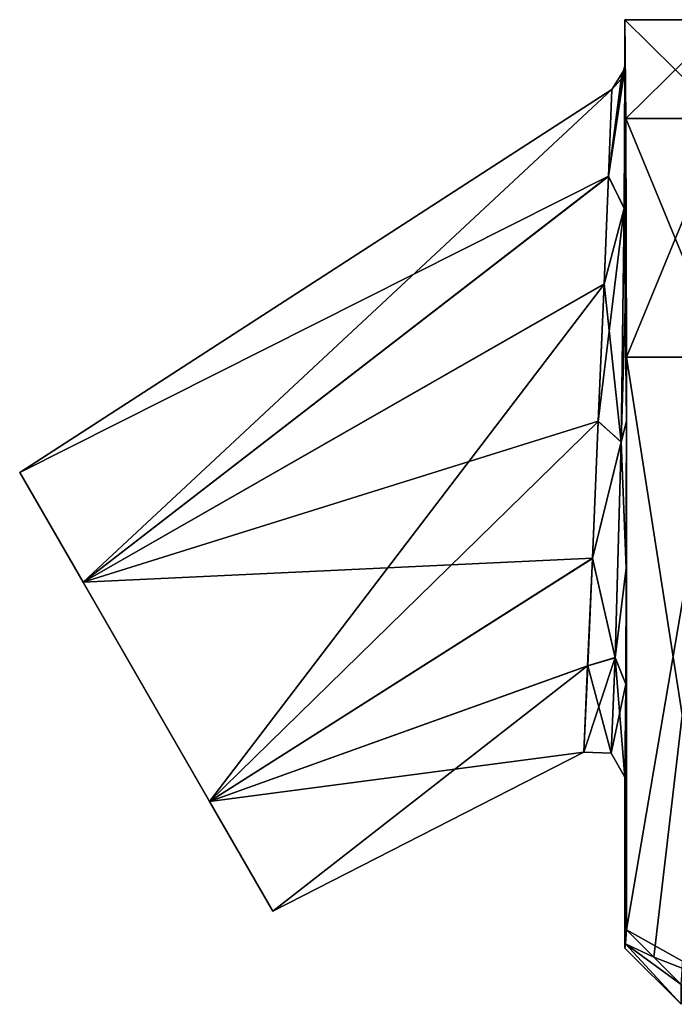
# Model space of a CAD drawing. Units: millimetres. Extents: x -91 to 24, y -21 to 59.
# Drawn here: x -91 to -79, y -5 to 12 of the extents above; entities that cross this region are included whole.
import ezdxf

# ---------------------------------------------------------------- set-up
doc = ezdxf.new("R2010")
doc.units = ezdxf.units.MM
doc.header["$LTSCALE"] = 65.185185
for name, color, linetype in [('595', 7, 'CONTINUOUS'), ('596', 7, 'CONTINUOUS'), ('598', 7, 'CONTINUOUS'), ('599', 7, 'CONTINUOUS'), ('600', 7, 'CONTINUOUS'), ('601', 7, 'CONTINUOUS'), ('602', 7, 'CONTINUOUS'), ('606', 7, 'CONTINUOUS'), ('607', 7, 'CONTINUOUS'), ('616', 7, 'CONTINUOUS'), ('617', 7, 'CONTINUOUS'), ('628', 7, 'CONTINUOUS'), ('629', 7, 'CONTINUOUS'), ('631', 7, 'CONTINUOUS'), ('632', 7, 'CONTINUOUS'), ('633', 7, 'CONTINUOUS'), ('634', 7, 'CONTINUOUS'), ('635', 7, 'CONTINUOUS'), ('639', 7, 'CONTINUOUS'), ('640', 7, 'CONTINUOUS'), ('649', 7, 'CONTINUOUS'), ('650', 7, 'CONTINUOUS')]:
    doc.layers.add(name, color=color, linetype=linetype)

msp = doc.modelspace()

# ---------------------------------------------------------------- linework, layer by layer
at = {"layer": '595', "color": 7, "linetype": 'Continuous'}
for points in [[(-79.778, 10.609, 4.758), (-79.8, 12.365, 9), (-78.022, 10.609, 4.758), (-79.778, 10.609, 4.758)], [(-79.8, 12.365, 9), (-78, 12.365, 9), (-78.022, 10.609, 4.758), (-79.8, 12.365, 9)], [(-78, 12.365, 9), (-79.8, 12.365, 9), (-79.778, 10.61, 13.241), (-78, 12.365, 9)], [(-78.022, 10.61, 13.241), (-78, 12.365, 9), (-79.778, 10.61, 13.241), (-78.022, 10.61, 13.241)], [(-78.022, 10.61, 13.241), (-79.778, 10.61, 13.241), (-79.769, 6.365, 15), (-78.022, 10.61, 13.241)], [(-79.769, 6.365, 3), (-79.778, 10.609, 4.758), (-78.031, 6.365, 3), (-79.769, 6.365, 3)], [(-79.778, 10.609, 4.758), (-78.022, 10.609, 4.758), (-78.031, 6.365, 3), (-79.778, 10.609, 4.758)], [(-78.031, 6.365, 15), (-78.022, 10.61, 13.241), (-79.769, 6.365, 15), (-78.031, 6.365, 15)]]:
    msp.add_3dface(points, dxfattribs=at)
at = {"layer": '596', "color": 7, "linetype": 'Continuous'}
for points in [[(-79.769, -3.809, 3), (-79.769, 6.365, 3), (-78.031, -4.784, 3), (-79.769, -3.809, 3)], [(-79.769, 6.365, 3), (-78.031, 6.365, 3), (-78.031, -4.784, 3), (-79.769, 6.365, 3)], [(-79.769, -3.809, 3), (-78.031, -4.784, 3), (-79.286, -4.295, 3), (-79.769, -3.809, 3)], [(-78.031, -4.784, 3), (-78.8, -4.784, 3), (-79.286, -4.295, 3), (-78.031, -4.784, 3)]]:
    msp.add_3dface(points, dxfattribs=at)
at = {"layer": '598', "color": 7, "linetype": 'Continuous'}
for points in [[(-78.031, 6.365, 15), (-79.769, 6.365, 15), (-79.769, -3.809, 15), (-78.031, 6.365, 15)], [(-78.031, 6.365, 15), (-79.769, -3.809, 15), (-79.286, -4.295, 15), (-78.031, 6.365, 15)], [(-78.8, -4.784, 15), (-78.031, 6.365, 15), (-79.286, -4.295, 15), (-78.8, -4.784, 15)]]:
    msp.add_3dface(points, dxfattribs=at)
at = {"layer": '599', "color": 7, "linetype": 'Continuous'}
for points in [[(-90.55, 4.315, 9), (-80.028, 11.125, 9), (-80.091, 9.585, 5.645), (-90.55, 4.315, 9)], [(-89.425, 2.367, 5.103), (-90.55, 4.315, 9), (-80.091, 9.585, 5.645), (-89.425, 2.367, 5.103)], [(-80.168, 7.671, 4.47), (-89.425, 2.367, 5.103), (-80.091, 9.585, 5.645), (-80.168, 7.671, 4.47)], [(-80.27, 5.232, 4.027), (-89.425, 2.367, 5.103), (-80.168, 7.671, 4.47), (-80.27, 5.232, 4.027)], [(-80.375, 2.797, 4.474), (-89.425, 2.367, 5.103), (-80.27, 5.232, 4.027), (-80.375, 2.797, 4.474)], [(-87.175, -1.53, 5.103), (-89.425, 2.367, 5.103), (-80.375, 2.797, 4.474), (-87.175, -1.53, 5.103)], [(-80.458, 0.882, 5.652), (-87.175, -1.53, 5.103), (-80.375, 2.797, 4.474), (-80.458, 0.882, 5.652)], [(-80.528, -0.654, 9), (-87.175, -1.53, 5.103), (-80.458, 0.882, 5.652), (-80.528, -0.654, 9)], [(-86.05, -3.479, 9), (-87.175, -1.53, 5.103), (-80.528, -0.654, 9), (-86.05, -3.479, 9)]]:
    msp.add_3dface(points, dxfattribs=at)
at = {"layer": '600', "color": 7, "linetype": 'Continuous'}
for points in [[(-90.55, 4.315, 9), (-89.425, 2.367, 5.103), (-86.05, -3.479, 9), (-90.55, 4.315, 9)], [(-90.55, 4.315, 9), (-86.05, -3.479, 9), (-87.175, -1.53, 12.897), (-90.55, 4.315, 9)], [(-89.425, 2.367, 12.897), (-90.55, 4.315, 9), (-87.175, -1.53, 12.897), (-89.425, 2.367, 12.897)], [(-89.425, 2.367, 5.103), (-87.175, -1.53, 5.103), (-86.05, -3.479, 9), (-89.425, 2.367, 5.103)]]:
    msp.add_3dface(points, dxfattribs=at)
at = {"layer": '601', "color": 7, "linetype": 'Continuous'}
for points in [[(-80.028, 11.125, 9), (-90.55, 4.315, 9), (-89.425, 2.367, 12.897), (-80.028, 11.125, 9)], [(-80.028, 11.125, 9), (-89.425, 2.367, 12.897), (-80.091, 9.58, 12.359), (-80.028, 11.125, 9)], [(-80.091, 9.58, 12.359), (-89.425, 2.367, 12.897), (-80.168, 7.664, 13.533), (-80.091, 9.58, 12.359)], [(-89.425, 2.367, 12.897), (-87.175, -1.53, 12.897), (-80.168, 7.664, 13.533), (-89.425, 2.367, 12.897)], [(-80.168, 7.664, 13.533), (-87.175, -1.53, 12.897), (-80.271, 5.225, 13.973), (-80.168, 7.664, 13.533)], [(-80.271, 5.225, 13.973), (-87.175, -1.53, 12.897), (-80.376, 2.791, 13.523), (-80.271, 5.225, 13.973)], [(-80.376, 2.791, 13.523), (-87.175, -1.53, 12.897), (-80.459, 0.878, 12.344), (-80.376, 2.791, 13.523)], [(-87.175, -1.53, 12.897), (-86.05, -3.479, 9), (-80.459, 0.878, 12.344), (-87.175, -1.53, 12.897)], [(-86.05, -3.479, 9), (-80.528, -0.654, 9), (-80.459, 0.878, 12.344), (-86.05, -3.479, 9)]]:
    msp.add_3dface(points, dxfattribs=at)
at = {"layer": '602', "color": 7, "linetype": 'Continuous'}
for points in [[(-79.784, -4.061, 5.995), (-79.769, -3.809, 3), (-79.286, -4.295, 3), (-79.784, -4.061, 5.995)], [(-79.769, -3.809, 15), (-79.784, -4.061, 12.005), (-79.286, -4.295, 15), (-79.769, -3.809, 15)], [(-79.8, -4.135, 9), (-79.784, -4.061, 5.995), (-78.8, -5.135, 9), (-79.8, -4.135, 9)], [(-79.784, -4.061, 12.005), (-79.8, -4.135, 9), (-78.8, -5.135, 9), (-79.784, -4.061, 12.005)], [(-78.8, -4.784, 3), (-79.784, -4.061, 5.995), (-79.286, -4.295, 3), (-78.8, -4.784, 3)], [(-79.784, -4.061, 5.995), (-78.8, -4.784, 3), (-78.8, -5.135, 9), (-79.784, -4.061, 5.995)], [(-79.784, -4.061, 12.005), (-78.8, -5.135, 9), (-78.8, -4.784, 15), (-79.784, -4.061, 12.005)], [(-79.784, -4.061, 12.005), (-78.8, -4.784, 15), (-79.286, -4.295, 15), (-79.784, -4.061, 12.005)]]:
    msp.add_3dface(points, dxfattribs=at)
at = {"layer": '606', "color": 7, "linetype": 'Continuous'}
for points in [[(-80.028, 11.125, 9), (-79.796, 11.489, 8.278), (-80.091, 9.585, 5.645), (-80.028, 11.125, 9)], [(-80.091, 9.585, 5.645), (-79.796, 11.489, 8.278), (-79.808, 9.008, 4.727), (-80.091, 9.585, 5.645)], [(-79.796, 11.489, 8.278), (-80.028, 11.125, 9), (-79.861, 11.305, 9), (-79.796, 11.489, 8.278)], [(-79.8, 11.544, 9), (-79.796, 11.489, 8.278), (-79.861, 11.305, 9), (-79.8, 11.544, 9)], [(-79.796, 11.489, 8.278), (-79.781, 9.896, 5.318), (-79.808, 9.008, 4.727), (-79.796, 11.489, 8.278)], [(-79.781, 9.896, 5.318), (-79.774, 7.844, 4.024), (-79.808, 9.008, 4.727), (-79.781, 9.896, 5.318)], [(-80.168, 7.671, 4.47), (-80.091, 9.585, 5.645), (-79.808, 9.008, 4.727), (-80.168, 7.671, 4.47)], [(-79.866, 4.858, 3.785), (-80.168, 7.671, 4.47), (-79.808, 9.008, 4.727), (-79.866, 4.858, 3.785)], [(-79.771, 5.232, 3.531), (-79.866, 4.858, 3.785), (-79.808, 9.008, 4.727), (-79.771, 5.232, 3.531)], [(-79.774, 7.844, 4.024), (-79.771, 5.232, 3.531), (-79.808, 9.008, 4.727), (-79.774, 7.844, 4.024)], [(-80.27, 5.232, 4.027), (-80.168, 7.671, 4.47), (-79.866, 4.858, 3.785), (-80.27, 5.232, 4.027)], [(-80.375, 2.797, 4.474), (-80.27, 5.232, 4.027), (-79.866, 4.858, 3.785), (-80.375, 2.797, 4.474)], [(-79.771, 5.232, 3.531), (-79.774, 2.619, 4.017), (-79.866, 4.858, 3.785), (-79.771, 5.232, 3.531)], [(-79.971, 1.025, 5.393), (-80.375, 2.797, 4.474), (-79.866, 4.858, 3.785), (-79.971, 1.025, 5.393)], [(-79.774, 2.619, 4.017), (-79.971, 1.025, 5.393), (-79.866, 4.858, 3.785), (-79.774, 2.619, 4.017)], [(-80.458, 0.882, 5.652), (-80.375, 2.797, 4.474), (-79.971, 1.025, 5.393), (-80.458, 0.882, 5.652)], [(-79.774, 2.619, 4.017), (-79.781, 0.557, 5.311), (-79.971, 1.025, 5.393), (-79.774, 2.619, 4.017)], [(-80.528, -0.654, 9), (-80.458, 0.882, 5.652), (-80.039, -0.673, 9), (-80.528, -0.654, 9)], [(-80.039, -0.673, 9), (-80.458, 0.882, 5.652), (-79.971, 1.025, 5.393), (-80.039, -0.673, 9)], [(-79.8, -1.099, 9), (-80.039, -0.673, 9), (-79.971, 1.025, 5.393), (-79.8, -1.099, 9)], [(-79.781, 0.557, 5.311), (-79.8, -1.099, 9), (-79.971, 1.025, 5.393), (-79.781, 0.557, 5.311)]]:
    msp.add_3dface(points, dxfattribs=at)
at = {"layer": '607', "color": 7, "linetype": 'Continuous'}
for points in [[(-79.796, 11.49, 9.712), (-79.8, 11.544, 9), (-80.091, 9.58, 12.359), (-79.796, 11.49, 9.712)], [(-80.091, 9.58, 12.359), (-79.8, 11.544, 9), (-79.861, 11.305, 9), (-80.091, 9.58, 12.359)], [(-79.796, 11.49, 9.712), (-80.091, 9.58, 12.359), (-79.808, 9.015, 13.269), (-79.796, 11.49, 9.712)], [(-79.781, 9.893, 12.685), (-79.796, 11.49, 9.712), (-79.808, 9.015, 13.269), (-79.781, 9.893, 12.685)], [(-80.028, 11.125, 9), (-80.091, 9.58, 12.359), (-79.861, 11.305, 9), (-80.028, 11.125, 9)], [(-79.774, 7.839, 13.979), (-79.781, 9.893, 12.685), (-79.808, 9.015, 13.269), (-79.774, 7.839, 13.979)], [(-80.091, 9.58, 12.359), (-80.168, 7.664, 13.533), (-79.808, 9.015, 13.269), (-80.091, 9.58, 12.359)], [(-80.168, 7.664, 13.533), (-80.271, 5.225, 13.973), (-79.808, 9.015, 13.269), (-80.168, 7.664, 13.533)], [(-80.271, 5.225, 13.973), (-79.866, 4.863, 14.215), (-79.808, 9.015, 13.269), (-80.271, 5.225, 13.973)], [(-79.866, 4.863, 14.215), (-79.774, 7.839, 13.979), (-79.808, 9.015, 13.269), (-79.866, 4.863, 14.215)], [(-79.771, 5.227, 14.469), (-79.774, 7.839, 13.979), (-79.866, 4.863, 14.215), (-79.771, 5.227, 14.469)], [(-80.271, 5.225, 13.973), (-80.376, 2.791, 13.523), (-79.866, 4.863, 14.215), (-80.271, 5.225, 13.973)], [(-79.774, 2.614, 13.982), (-79.771, 5.227, 14.469), (-79.866, 4.863, 14.215), (-79.774, 2.614, 13.982)], [(-80.376, 2.791, 13.523), (-79.971, 1.026, 12.609), (-79.866, 4.863, 14.215), (-80.376, 2.791, 13.523)], [(-79.971, 1.026, 12.609), (-79.774, 2.614, 13.982), (-79.866, 4.863, 14.215), (-79.971, 1.026, 12.609)], [(-80.376, 2.791, 13.523), (-80.459, 0.878, 12.344), (-79.971, 1.026, 12.609), (-80.376, 2.791, 13.523)], [(-79.781, 0.554, 12.686), (-79.774, 2.614, 13.982), (-79.971, 1.026, 12.609), (-79.781, 0.554, 12.686)], [(-80.459, 0.878, 12.344), (-80.528, -0.654, 9), (-79.971, 1.026, 12.609), (-80.459, 0.878, 12.344)], [(-80.528, -0.654, 9), (-80.039, -0.673, 9), (-79.971, 1.026, 12.609), (-80.528, -0.654, 9)], [(-80.039, -0.673, 9), (-79.781, 0.554, 12.686), (-79.971, 1.026, 12.609), (-80.039, -0.673, 9)], [(-79.8, -1.099, 9), (-79.781, 0.554, 12.686), (-80.039, -0.673, 9), (-79.8, -1.099, 9)]]:
    msp.add_3dface(points, dxfattribs=at)
at = {"layer": '616', "color": 7, "linetype": 'Continuous'}
for points in [[(-79.8, 12.365, 9), (-79.8, 11.544, 9), (-79.796, 11.49, 9.712), (-79.8, 12.365, 9)], [(-79.778, 10.61, 13.241), (-79.8, 12.365, 9), (-79.796, 11.49, 9.712), (-79.778, 10.61, 13.241)], [(-79.781, 9.893, 12.685), (-79.778, 10.61, 13.241), (-79.796, 11.49, 9.712), (-79.781, 9.893, 12.685)], [(-79.774, 7.839, 13.979), (-79.778, 10.61, 13.241), (-79.781, 9.893, 12.685), (-79.774, 7.839, 13.979)], [(-79.769, 6.365, 15), (-79.778, 10.61, 13.241), (-79.774, 7.839, 13.979), (-79.769, 6.365, 15)], [(-79.771, 5.227, 14.469), (-79.769, 6.365, 15), (-79.774, 7.839, 13.979), (-79.771, 5.227, 14.469)], [(-79.769, -3.809, 15), (-79.769, 6.365, 15), (-79.774, 2.614, 13.982), (-79.769, -3.809, 15)], [(-79.774, 2.614, 13.982), (-79.769, 6.365, 15), (-79.771, 5.227, 14.469), (-79.774, 2.614, 13.982)], [(-79.781, 0.554, 12.686), (-79.769, -3.809, 15), (-79.774, 2.614, 13.982), (-79.781, 0.554, 12.686)], [(-79.8, -1.099, 9), (-79.769, -3.809, 15), (-79.781, 0.554, 12.686), (-79.8, -1.099, 9)], [(-79.8, -1.099, 9), (-79.8, -4.135, 9), (-79.769, -3.809, 15), (-79.8, -1.099, 9)], [(-79.769, -3.809, 15), (-79.8, -4.135, 9), (-79.784, -4.061, 12.005), (-79.769, -3.809, 15)]]:
    msp.add_3dface(points, dxfattribs=at)
at = {"layer": '617', "color": 7, "linetype": 'Continuous'}
for points in [[(-79.8, 11.544, 9), (-79.8, 12.365, 9), (-79.778, 10.609, 4.758), (-79.8, 11.544, 9)], [(-79.796, 11.489, 8.278), (-79.8, 11.544, 9), (-79.778, 10.609, 4.758), (-79.796, 11.489, 8.278)], [(-79.781, 9.896, 5.318), (-79.796, 11.489, 8.278), (-79.778, 10.609, 4.758), (-79.781, 9.896, 5.318)], [(-79.769, 6.365, 3), (-79.781, 9.896, 5.318), (-79.778, 10.609, 4.758), (-79.769, 6.365, 3)], [(-79.774, 7.844, 4.024), (-79.781, 9.896, 5.318), (-79.769, 6.365, 3), (-79.774, 7.844, 4.024)], [(-79.771, 5.232, 3.531), (-79.774, 7.844, 4.024), (-79.769, 6.365, 3), (-79.771, 5.232, 3.531)], [(-79.769, -3.809, 3), (-79.771, 5.232, 3.531), (-79.769, 6.365, 3), (-79.769, -3.809, 3)], [(-79.774, 2.619, 4.017), (-79.771, 5.232, 3.531), (-79.769, -3.809, 3), (-79.774, 2.619, 4.017)], [(-79.781, 0.557, 5.311), (-79.774, 2.619, 4.017), (-79.769, -3.809, 3), (-79.781, 0.557, 5.311)], [(-79.8, -1.099, 9), (-79.781, 0.557, 5.311), (-79.769, -3.809, 3), (-79.8, -1.099, 9)], [(-79.8, -4.135, 9), (-79.8, -1.099, 9), (-79.784, -4.061, 5.995), (-79.8, -4.135, 9)], [(-79.784, -4.061, 5.995), (-79.8, -1.099, 9), (-79.769, -3.809, 3), (-79.784, -4.061, 5.995)]]:
    msp.add_3dface(points, dxfattribs=at)
at = {"layer": '628', "color": 7, "linetype": 'Continuous'}
for points in [[(-79.778, 10.609, -13.242), (-79.8, 12.365, -9), (-78.022, 10.609, -13.242), (-79.778, 10.609, -13.242)], [(-79.8, 12.365, -9), (-78, 12.365, -9), (-78.022, 10.609, -13.242), (-79.8, 12.365, -9)], [(-78, 12.365, -9), (-79.8, 12.365, -9), (-79.778, 10.61, -4.759), (-78, 12.365, -9)], [(-78.022, 10.61, -4.759), (-78, 12.365, -9), (-79.778, 10.61, -4.759), (-78.022, 10.61, -4.759)], [(-78.022, 10.61, -4.759), (-79.778, 10.61, -4.759), (-79.769, 6.365, -3), (-78.022, 10.61, -4.759)], [(-79.769, 6.365, -15), (-79.778, 10.609, -13.242), (-78.031, 6.365, -15), (-79.769, 6.365, -15)], [(-79.778, 10.609, -13.242), (-78.022, 10.609, -13.242), (-78.031, 6.365, -15), (-79.778, 10.609, -13.242)], [(-78.031, 6.365, -3), (-78.022, 10.61, -4.759), (-79.769, 6.365, -3), (-78.031, 6.365, -3)]]:
    msp.add_3dface(points, dxfattribs=at)
at = {"layer": '629', "color": 7, "linetype": 'Continuous'}
for points in [[(-79.769, -3.809, -15), (-79.769, 6.365, -15), (-78.031, -4.784, -15), (-79.769, -3.809, -15)], [(-79.769, 6.365, -15), (-78.031, 6.365, -15), (-78.031, -4.784, -15), (-79.769, 6.365, -15)], [(-79.769, -3.809, -15), (-78.031, -4.784, -15), (-79.286, -4.295, -15), (-79.769, -3.809, -15)], [(-78.031, -4.784, -15), (-78.8, -4.784, -15), (-79.286, -4.295, -15), (-78.031, -4.784, -15)]]:
    msp.add_3dface(points, dxfattribs=at)
at = {"layer": '631', "color": 7, "linetype": 'Continuous'}
for points in [[(-78.031, 6.365, -3), (-79.769, 6.365, -3), (-79.769, -3.809, -3), (-78.031, 6.365, -3)], [(-78.031, 6.365, -3), (-79.769, -3.809, -3), (-79.286, -4.295, -3), (-78.031, 6.365, -3)], [(-78.8, -4.784, -3), (-78.031, 6.365, -3), (-79.286, -4.295, -3), (-78.8, -4.784, -3)]]:
    msp.add_3dface(points, dxfattribs=at)
at = {"layer": '632', "color": 7, "linetype": 'Continuous'}
for points in [[(-90.55, 4.315, -9), (-80.028, 11.125, -9), (-80.091, 9.585, -12.355), (-90.55, 4.315, -9)], [(-89.425, 2.367, -12.897), (-90.55, 4.315, -9), (-80.091, 9.585, -12.355), (-89.425, 2.367, -12.897)], [(-80.168, 7.671, -13.53), (-89.425, 2.367, -12.897), (-80.091, 9.585, -12.355), (-80.168, 7.671, -13.53)], [(-80.27, 5.232, -13.973), (-89.425, 2.367, -12.897), (-80.168, 7.671, -13.53), (-80.27, 5.232, -13.973)], [(-80.375, 2.797, -13.526), (-89.425, 2.367, -12.897), (-80.27, 5.232, -13.973), (-80.375, 2.797, -13.526)], [(-87.175, -1.53, -12.897), (-89.425, 2.367, -12.897), (-80.375, 2.797, -13.526), (-87.175, -1.53, -12.897)], [(-80.458, 0.882, -12.348), (-87.175, -1.53, -12.897), (-80.375, 2.797, -13.526), (-80.458, 0.882, -12.348)], [(-80.528, -0.654, -9), (-87.175, -1.53, -12.897), (-80.458, 0.882, -12.348), (-80.528, -0.654, -9)], [(-86.05, -3.479, -9), (-87.175, -1.53, -12.897), (-80.528, -0.654, -9), (-86.05, -3.479, -9)]]:
    msp.add_3dface(points, dxfattribs=at)
at = {"layer": '633', "color": 7, "linetype": 'Continuous'}
for points in [[(-90.55, 4.315, -9), (-89.425, 2.367, -12.897), (-86.05, -3.479, -9), (-90.55, 4.315, -9)], [(-90.55, 4.315, -9), (-86.05, -3.479, -9), (-87.175, -1.53, -5.103), (-90.55, 4.315, -9)], [(-89.425, 2.367, -5.103), (-90.55, 4.315, -9), (-87.175, -1.53, -5.103), (-89.425, 2.367, -5.103)], [(-89.425, 2.367, -12.897), (-87.175, -1.53, -12.897), (-86.05, -3.479, -9), (-89.425, 2.367, -12.897)]]:
    msp.add_3dface(points, dxfattribs=at)
at = {"layer": '634', "color": 7, "linetype": 'Continuous'}
for points in [[(-80.028, 11.125, -9), (-90.55, 4.315, -9), (-89.425, 2.367, -5.103), (-80.028, 11.125, -9)], [(-80.028, 11.125, -9), (-89.425, 2.367, -5.103), (-80.091, 9.58, -5.641), (-80.028, 11.125, -9)], [(-80.091, 9.58, -5.641), (-89.425, 2.367, -5.103), (-80.168, 7.664, -4.467), (-80.091, 9.58, -5.641)], [(-89.425, 2.367, -5.103), (-87.175, -1.53, -5.103), (-80.168, 7.664, -4.467), (-89.425, 2.367, -5.103)], [(-80.168, 7.664, -4.467), (-87.175, -1.53, -5.103), (-80.271, 5.225, -4.027), (-80.168, 7.664, -4.467)], [(-80.271, 5.225, -4.027), (-87.175, -1.53, -5.103), (-80.376, 2.791, -4.477), (-80.271, 5.225, -4.027)], [(-80.376, 2.791, -4.477), (-87.175, -1.53, -5.103), (-80.459, 0.878, -5.656), (-80.376, 2.791, -4.477)], [(-87.175, -1.53, -5.103), (-86.05, -3.479, -9), (-80.459, 0.878, -5.656), (-87.175, -1.53, -5.103)], [(-86.05, -3.479, -9), (-80.528, -0.654, -9), (-80.459, 0.878, -5.656), (-86.05, -3.479, -9)]]:
    msp.add_3dface(points, dxfattribs=at)
at = {"layer": '635', "color": 7, "linetype": 'Continuous'}
for points in [[(-79.784, -4.061, -12.005), (-79.769, -3.809, -15), (-79.286, -4.295, -15), (-79.784, -4.061, -12.005)], [(-79.769, -3.809, -3), (-79.784, -4.061, -5.995), (-79.286, -4.295, -3), (-79.769, -3.809, -3)], [(-79.8, -4.135, -9), (-79.784, -4.061, -12.005), (-78.8, -5.135, -9), (-79.8, -4.135, -9)], [(-79.784, -4.061, -5.995), (-79.8, -4.135, -9), (-78.8, -5.135, -9), (-79.784, -4.061, -5.995)], [(-78.8, -4.784, -15), (-79.784, -4.061, -12.005), (-79.286, -4.295, -15), (-78.8, -4.784, -15)], [(-79.784, -4.061, -12.005), (-78.8, -4.784, -15), (-78.8, -5.135, -9), (-79.784, -4.061, -12.005)], [(-79.784, -4.061, -5.995), (-78.8, -5.135, -9), (-78.8, -4.784, -3), (-79.784, -4.061, -5.995)], [(-79.784, -4.061, -5.995), (-78.8, -4.784, -3), (-79.286, -4.295, -3), (-79.784, -4.061, -5.995)]]:
    msp.add_3dface(points, dxfattribs=at)
at = {"layer": '639', "color": 7, "linetype": 'Continuous'}
for points in [[(-80.028, 11.125, -9), (-79.796, 11.489, -9.722), (-80.091, 9.585, -12.355), (-80.028, 11.125, -9)], [(-80.091, 9.585, -12.355), (-79.796, 11.489, -9.722), (-79.808, 9.008, -13.273), (-80.091, 9.585, -12.355)], [(-79.796, 11.489, -9.722), (-80.028, 11.125, -9), (-79.861, 11.305, -9), (-79.796, 11.489, -9.722)], [(-79.8, 11.544, -9), (-79.796, 11.489, -9.722), (-79.861, 11.305, -9), (-79.8, 11.544, -9)], [(-79.796, 11.489, -9.722), (-79.781, 9.896, -12.682), (-79.808, 9.008, -13.273), (-79.796, 11.489, -9.722)], [(-79.781, 9.896, -12.682), (-79.774, 7.844, -13.976), (-79.808, 9.008, -13.273), (-79.781, 9.896, -12.682)], [(-80.168, 7.671, -13.53), (-80.091, 9.585, -12.355), (-79.808, 9.008, -13.273), (-80.168, 7.671, -13.53)], [(-79.866, 4.858, -14.215), (-80.168, 7.671, -13.53), (-79.808, 9.008, -13.273), (-79.866, 4.858, -14.215)], [(-79.771, 5.232, -14.469), (-79.866, 4.858, -14.215), (-79.808, 9.008, -13.273), (-79.771, 5.232, -14.469)], [(-79.774, 7.844, -13.976), (-79.771, 5.232, -14.469), (-79.808, 9.008, -13.273), (-79.774, 7.844, -13.976)], [(-80.27, 5.232, -13.973), (-80.168, 7.671, -13.53), (-79.866, 4.858, -14.215), (-80.27, 5.232, -13.973)], [(-80.375, 2.797, -13.526), (-80.27, 5.232, -13.973), (-79.866, 4.858, -14.215), (-80.375, 2.797, -13.526)], [(-79.771, 5.232, -14.469), (-79.774, 2.619, -13.983), (-79.866, 4.858, -14.215), (-79.771, 5.232, -14.469)], [(-79.971, 1.025, -12.607), (-80.375, 2.797, -13.526), (-79.866, 4.858, -14.215), (-79.971, 1.025, -12.607)], [(-79.774, 2.619, -13.983), (-79.971, 1.025, -12.607), (-79.866, 4.858, -14.215), (-79.774, 2.619, -13.983)], [(-80.458, 0.882, -12.348), (-80.375, 2.797, -13.526), (-79.971, 1.025, -12.607), (-80.458, 0.882, -12.348)], [(-79.774, 2.619, -13.983), (-79.781, 0.557, -12.689), (-79.971, 1.025, -12.607), (-79.774, 2.619, -13.983)], [(-80.528, -0.654, -9), (-80.458, 0.882, -12.348), (-80.039, -0.673, -9), (-80.528, -0.654, -9)], [(-80.039, -0.673, -9), (-80.458, 0.882, -12.348), (-79.971, 1.025, -12.607), (-80.039, -0.673, -9)], [(-79.8, -1.099, -9), (-80.039, -0.673, -9), (-79.971, 1.025, -12.607), (-79.8, -1.099, -9)], [(-79.781, 0.557, -12.689), (-79.8, -1.099, -9), (-79.971, 1.025, -12.607), (-79.781, 0.557, -12.689)]]:
    msp.add_3dface(points, dxfattribs=at)
at = {"layer": '640', "color": 7, "linetype": 'Continuous'}
for points in [[(-79.796, 11.49, -8.288), (-79.8, 11.544, -9), (-80.091, 9.58, -5.641), (-79.796, 11.49, -8.288)], [(-80.091, 9.58, -5.641), (-79.8, 11.544, -9), (-79.861, 11.305, -9), (-80.091, 9.58, -5.641)], [(-79.796, 11.49, -8.288), (-80.091, 9.58, -5.641), (-79.808, 9.015, -4.731), (-79.796, 11.49, -8.288)], [(-79.781, 9.893, -5.315), (-79.796, 11.49, -8.288), (-79.808, 9.015, -4.731), (-79.781, 9.893, -5.315)], [(-80.028, 11.125, -9), (-80.091, 9.58, -5.641), (-79.861, 11.305, -9), (-80.028, 11.125, -9)], [(-79.774, 7.839, -4.021), (-79.781, 9.893, -5.315), (-79.808, 9.015, -4.731), (-79.774, 7.839, -4.021)], [(-80.091, 9.58, -5.641), (-80.168, 7.664, -4.467), (-79.808, 9.015, -4.731), (-80.091, 9.58, -5.641)], [(-80.168, 7.664, -4.467), (-80.271, 5.225, -4.027), (-79.808, 9.015, -4.731), (-80.168, 7.664, -4.467)], [(-80.271, 5.225, -4.027), (-79.866, 4.863, -3.785), (-79.808, 9.015, -4.731), (-80.271, 5.225, -4.027)], [(-79.866, 4.863, -3.785), (-79.774, 7.839, -4.021), (-79.808, 9.015, -4.731), (-79.866, 4.863, -3.785)], [(-79.771, 5.227, -3.531), (-79.774, 7.839, -4.021), (-79.866, 4.863, -3.785), (-79.771, 5.227, -3.531)], [(-80.271, 5.225, -4.027), (-80.376, 2.791, -4.477), (-79.866, 4.863, -3.785), (-80.271, 5.225, -4.027)], [(-79.774, 2.614, -4.018), (-79.771, 5.227, -3.531), (-79.866, 4.863, -3.785), (-79.774, 2.614, -4.018)], [(-80.376, 2.791, -4.477), (-79.971, 1.026, -5.391), (-79.866, 4.863, -3.785), (-80.376, 2.791, -4.477)], [(-79.971, 1.026, -5.391), (-79.774, 2.614, -4.018), (-79.866, 4.863, -3.785), (-79.971, 1.026, -5.391)], [(-80.376, 2.791, -4.477), (-80.459, 0.878, -5.656), (-79.971, 1.026, -5.391), (-80.376, 2.791, -4.477)], [(-79.781, 0.554, -5.314), (-79.774, 2.614, -4.018), (-79.971, 1.026, -5.391), (-79.781, 0.554, -5.314)], [(-80.459, 0.878, -5.656), (-80.528, -0.654, -9), (-79.971, 1.026, -5.391), (-80.459, 0.878, -5.656)], [(-80.528, -0.654, -9), (-80.039, -0.673, -9), (-79.971, 1.026, -5.391), (-80.528, -0.654, -9)], [(-80.039, -0.673, -9), (-79.781, 0.554, -5.314), (-79.971, 1.026, -5.391), (-80.039, -0.673, -9)], [(-79.8, -1.099, -9), (-79.781, 0.554, -5.314), (-80.039, -0.673, -9), (-79.8, -1.099, -9)]]:
    msp.add_3dface(points, dxfattribs=at)
at = {"layer": '649', "color": 7, "linetype": 'Continuous'}
for points in [[(-79.8, 12.365, -9), (-79.8, 11.544, -9), (-79.796, 11.49, -8.288), (-79.8, 12.365, -9)], [(-79.778, 10.61, -4.759), (-79.8, 12.365, -9), (-79.796, 11.49, -8.288), (-79.778, 10.61, -4.759)], [(-79.781, 9.893, -5.315), (-79.778, 10.61, -4.759), (-79.796, 11.49, -8.288), (-79.781, 9.893, -5.315)], [(-79.774, 7.839, -4.021), (-79.778, 10.61, -4.759), (-79.781, 9.893, -5.315), (-79.774, 7.839, -4.021)], [(-79.769, 6.365, -3), (-79.778, 10.61, -4.759), (-79.774, 7.839, -4.021), (-79.769, 6.365, -3)], [(-79.771, 5.227, -3.531), (-79.769, 6.365, -3), (-79.774, 7.839, -4.021), (-79.771, 5.227, -3.531)], [(-79.769, -3.809, -3), (-79.769, 6.365, -3), (-79.774, 2.614, -4.018), (-79.769, -3.809, -3)], [(-79.774, 2.614, -4.018), (-79.769, 6.365, -3), (-79.771, 5.227, -3.531), (-79.774, 2.614, -4.018)], [(-79.781, 0.554, -5.314), (-79.769, -3.809, -3), (-79.774, 2.614, -4.018), (-79.781, 0.554, -5.314)], [(-79.8, -1.099, -9), (-79.769, -3.809, -3), (-79.781, 0.554, -5.314), (-79.8, -1.099, -9)], [(-79.8, -1.099, -9), (-79.8, -4.135, -9), (-79.769, -3.809, -3), (-79.8, -1.099, -9)], [(-79.769, -3.809, -3), (-79.8, -4.135, -9), (-79.784, -4.061, -5.995), (-79.769, -3.809, -3)]]:
    msp.add_3dface(points, dxfattribs=at)
at = {"layer": '650', "color": 7, "linetype": 'Continuous'}
for points in [[(-79.8, 11.544, -9), (-79.8, 12.365, -9), (-79.778, 10.609, -13.242), (-79.8, 11.544, -9)], [(-79.796, 11.489, -9.722), (-79.8, 11.544, -9), (-79.778, 10.609, -13.242), (-79.796, 11.489, -9.722)], [(-79.781, 9.896, -12.682), (-79.796, 11.489, -9.722), (-79.778, 10.609, -13.242), (-79.781, 9.896, -12.682)], [(-79.769, 6.365, -15), (-79.781, 9.896, -12.682), (-79.778, 10.609, -13.242), (-79.769, 6.365, -15)], [(-79.774, 7.844, -13.976), (-79.781, 9.896, -12.682), (-79.769, 6.365, -15), (-79.774, 7.844, -13.976)], [(-79.771, 5.232, -14.469), (-79.774, 7.844, -13.976), (-79.769, 6.365, -15), (-79.771, 5.232, -14.469)], [(-79.769, -3.809, -15), (-79.771, 5.232, -14.469), (-79.769, 6.365, -15), (-79.769, -3.809, -15)], [(-79.774, 2.619, -13.983), (-79.771, 5.232, -14.469), (-79.769, -3.809, -15), (-79.774, 2.619, -13.983)], [(-79.781, 0.557, -12.689), (-79.774, 2.619, -13.983), (-79.769, -3.809, -15), (-79.781, 0.557, -12.689)], [(-79.8, -1.099, -9), (-79.781, 0.557, -12.689), (-79.769, -3.809, -15), (-79.8, -1.099, -9)], [(-79.8, -4.135, -9), (-79.8, -1.099, -9), (-79.784, -4.061, -12.005), (-79.8, -4.135, -9)], [(-79.784, -4.061, -12.005), (-79.8, -1.099, -9), (-79.769, -3.809, -15), (-79.784, -4.061, -12.005)]]:
    msp.add_3dface(points, dxfattribs=at)

doc.saveas('drawing.dxf')
